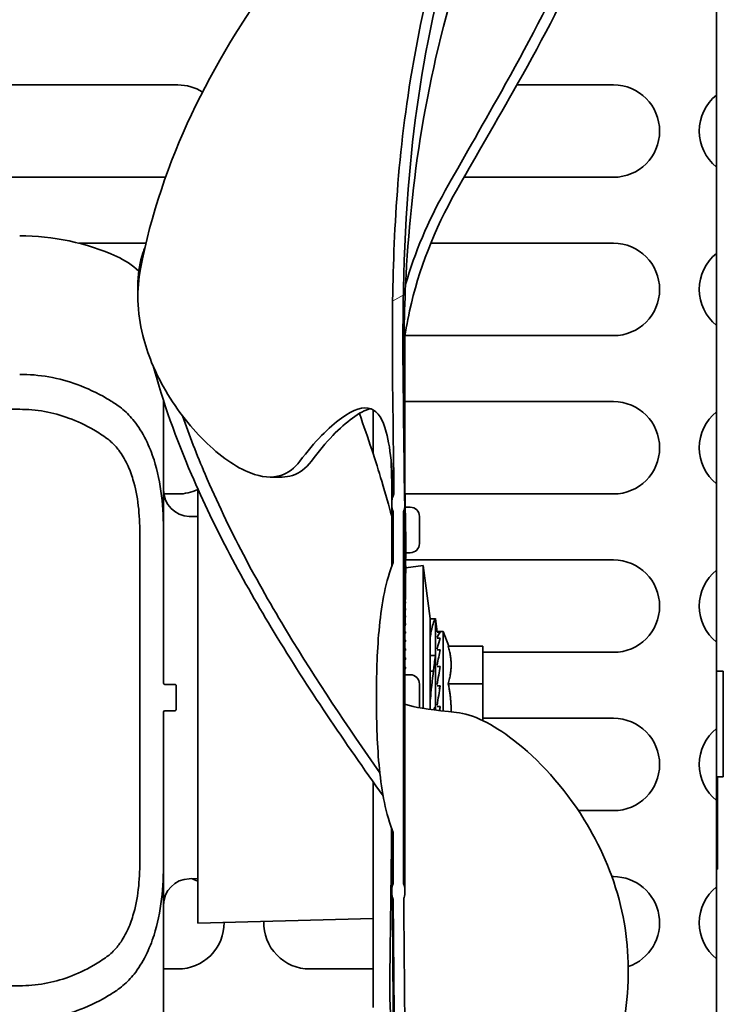
# Model space of a CAD drawing. Units: millimetres. Extents: x 0 to 6720, y 0 to 4752.
# Drawn here: x 2944 to 2998, y 1780 to 1855 of the extents above; entities that cross this region are included whole.
import ezdxf

# ---------------------------------------------------------------- set-up
doc = ezdxf.new("R2010")
doc.units = ezdxf.units.MM
doc.header["$LTSCALE"] = 16
doc.layers.add('Hatch', color=7, linetype='Continuous', lineweight=9, true_color=0x0000a0)
doc.layers.add('Visible Edges(ISO)', color=7, linetype='Continuous', lineweight=35)

msp = doc.modelspace()

# ---------------------------------------------------------------- hatches: boundary and pattern name
at = {"layer": 'Hatch'}
h = msp.add_hatch(dxfattribs=at)
h.set_pattern_fill('ANSI31', color=256, scale=406.4, angle=-14.99998, style=0)
h.set_pattern_definition([(30, (0, 0), (-25.4, 43.9941), [])])
edge = h.paths.add_edge_path()
edge.add_line((2972.633, 1772.812), (2973.433, 1772.812))
edge.add_spline(control_points=[(2973.433, 1772.812), (2973.444, 1777.923), (2973.377, 1783.048), (2973.333, 1788.216)], knot_values=[-2.487153, -2.487153, -2.487153, -2.487153, -0.918027, -0.918027, -0.918027, -0.918027], degree=3, periodic=0)
edge.add_spline(control_points=[(2973.333, 1788.216), (2973.345, 1788.248), (2973.355, 1788.281), (2973.402, 1788.452), (2973.422, 1788.626), (2973.422, 1788.922), (2973.401, 1789.1), (2973.352, 1789.286), (2973.339, 1789.329), (2973.322, 1789.373)], knot_values=[0.05773, 0.05773, 0.05773, 0.05773, 0.067287, 0.067287, 0.111087, 0.111087, 0.155971, 0.155971, 0.16877, 0.16877, 0.16877, 0.16877], degree=3, periodic=0)
edge.add_line((2973.322, 1789.373), (2973.322, 1817.565))
edge.add_spline(control_points=[(2973.322, 1817.565), (2973.339, 1817.608), (2973.352, 1817.652), (2973.401, 1817.838), (2973.422, 1818.016), (2973.422, 1818.279), (2973.411, 1818.41), (2973.387, 1818.529)], knot_values=[0.283232, 0.283232, 0.283232, 0.283232, 0.296032, 0.296032, 0.340915, 0.340915, 0.375002, 0.375002, 0.375002, 0.375002], degree=3, periodic=0)
edge.add_spline(control_points=[(2973.387, 1818.529), (2973.374, 1820.995), (2973.334, 1823.473), (2973.239, 1831.669), (2973.235, 1837.183), (2974.529, 1851.766), (2976.437, 1861.425), (2980.992, 1871.551)], knot_values=[-6.63164, -6.63164, -6.63164, -6.63164, -5.624652, -5.624652, -3.351996, -3.351996, -0.016481, -0.016481, -0.016481, -0.016481], degree=3, periodic=0)
edge.add_line((2980.992, 1871.551), (2980.104, 1871.551))
edge.add_spline(control_points=[(2980.104, 1871.551), (2977.084, 1864.752), (2975.049, 1857.736), (2972.759, 1843.59), (2972.513, 1837.483), (2972.451, 1827.635), (2972.558, 1823.234), (2972.585, 1818.881)], knot_values=[-5.208691, -5.208691, -5.208691, -5.208691, -3.433222, -3.433222, -1.803734, -1.803734, -0.513598, -0.513598, -0.513598, -0.513598], degree=3, periodic=0)
edge.add_spline(control_points=[(2972.585, 1818.881), (2972.54, 1818.802), (2972.505, 1818.709), (2972.443, 1818.486), (2972.422, 1818.312), (2972.422, 1818.016), (2972.444, 1817.838), (2972.493, 1817.652), (2972.506, 1817.608), (2972.522, 1817.565)], knot_values=[0.041595, 0.041595, 0.041595, 0.041595, 0.067287, 0.067287, 0.111087, 0.111087, 0.155971, 0.155971, 0.16877, 0.16877, 0.16877, 0.16877], degree=3, periodic=0)
edge.add_line((2972.522, 1817.565), (2972.522, 1813.667))
edge.add_spline(control_points=[(2972.522, 1813.667), (2972.5, 1813.609), (2972.478, 1813.552), (2971.893, 1812), (2971.62, 1810.29), (2971.303, 1806.824), (2971.261, 1805.068), (2971.261, 1801.87), (2971.303, 1800.114), (2971.62, 1796.648), (2971.893, 1794.938), (2972.478, 1793.385), (2972.5, 1793.328), (2972.522, 1793.271)], knot_values=[1.891121, 1.891121, 1.891121, 1.891121, 1.909158, 1.909158, 2.388824, 2.388824, 2.868489, 2.868489, 3.348155, 3.348155, 3.82782, 3.82782, 3.845857, 3.845857, 3.845857, 3.845857], degree=3, periodic=0)
edge.add_line((2972.522, 1793.271), (2972.522, 1789.373))
edge.add_spline(control_points=[(2972.522, 1789.373), (2972.506, 1789.329), (2972.493, 1789.286), (2972.444, 1789.1), (2972.422, 1788.922), (2972.422, 1788.626), (2972.443, 1788.452), (2972.495, 1788.263), (2972.512, 1788.212), (2972.533, 1788.162)], knot_values=[0.283232, 0.283232, 0.283232, 0.283232, 0.296032, 0.296032, 0.340915, 0.340915, 0.384715, 0.384715, 0.399595, 0.399595, 0.399595, 0.399595], degree=3, periodic=0)
edge.add_spline(control_points=[(2972.533, 1788.162), (2972.577, 1783.007), (2972.644, 1777.901), (2972.633, 1772.812)], knot_values=[-5.027052, -5.027052, -5.027052, -5.027052, -3.454448, -3.454448, -3.454448, -3.454448], degree=3, periodic=0)

# ---------------------------------------------------------------- linework, layer by layer
at = {"layer": 'Visible Edges(ISO)'}
for p, q in [((2997.022, 1805.469), (2997.022, 1900.469)), ((2933.222, 1849.897), (2956.222, 1849.897)), ((2981.907, 1849.897), (2989.222, 1849.897)), ((2955.281, 1842.897), (2933.222, 1842.897)), ((2989.222, 1842.897), (2977.899, 1842.897)), ((2948.728, 1837.897), (2953.801, 1837.897)), ((2975.382, 1837.897), (2989.222, 1837.897)), ((2973.422, 1819.305), (2973.422, 1830.825)), ((2989.222, 1830.897), (2973.433, 1830.897)), ((2955.132, 1825.974), (2955.132, 1815.973)), ((2955.132, 1825.897), (2955.158, 1825.897)), ((2973.422, 1825.897), (2989.222, 1825.897)), ((2942.432, 1825.312), (2944.232, 1825.312)), ((2971.022, 1825.264), (2971.022, 1821.926)), ((2963.21, 1820.181), (2964.114, 1820.181)), ((2972.422, 1820.008), (2972.422, 1818.166)), ((2957.722, 1786.369), (2957.722, 1819.306)), ((2956.222, 1818.897), (2955.155, 1818.897)), ((2972.468, 1818.667), (2972.468, 1818.666)), ((2989.222, 1818.897), (2973.429, 1818.897)), ((2972.422, 1818.166), (2972.422, 1813.404)), ((2973.422, 1809.918), (2973.422, 1818.166)), ((2973.822, 1817.894), (2973.447, 1817.894)), ((2957.722, 1817.182), (2957.08, 1817.199)), ((2972.522, 1817.565), (2972.522, 1813.667)), ((2973.322, 1789.373), (2973.322, 1817.565)), ((2974.522, 1817.194), (2974.522, 1815.144)), ((2953.332, 1815.973), (2953.332, 1790.965)), ((2955.132, 1804.569), (2955.132, 1815.973)), ((2973.822, 1814.444), (2973.485, 1814.444)), ((2973.478, 1813.897), (2989.222, 1813.897)), ((2973.486, 1813.296), (2974.81, 1813.469)), ((2974.81, 1813.469), (2974.81, 1802.648)), ((2975.332, 1809.469), (2974.81, 1813.469)), ((2973.471, 1811.993), (2973.471, 1811.931)), ((2973.471, 1811.609), (2973.471, 1811.54)), ((2973.471, 1811.181), (2973.471, 1811.104)), ((2973.471, 1810.71), (2973.471, 1810.626)), ((2973.471, 1810.2), (2973.471, 1810.11)), ((2973.471, 1809.653), (2973.471, 1809.557)), ((2973.471, 1809.072), (2973.471, 1808.971)), ((2975.332, 1809.469), (2975.332, 1809.431)), ((2975.332, 1809.431), (2975.738, 1809.431)), ((2975.332, 1809.431), (2975.332, 1807.907)), ((2975.736, 1809.431), (2975.736, 1809.469)), ((2975.736, 1809.431), (2975.736, 1809.469)), ((2975.736, 1809.431), (2975.736, 1809.469)), ((2975.736, 1809.431), (2975.736, 1809.469)), ((2975.736, 1809.431), (2975.736, 1809.469)), ((2975.736, 1809.431), (2975.736, 1809.469)), ((2975.736, 1809.431), (2975.736, 1809.469)), ((2975.871, 1808.438), (2975.736, 1809.469)), ((2975.871, 1808.438), (2975.736, 1809.469)), ((2975.871, 1808.438), (2975.736, 1809.469)), ((2975.871, 1808.438), (2975.736, 1809.469)), ((2975.871, 1808.438), (2975.736, 1809.469)), ((2975.871, 1808.438), (2975.736, 1809.469)), ((2975.871, 1808.438), (2975.736, 1809.469)), ((2975.736, 1806.661), (2975.736, 1809.431)), ((2975.736, 1806.661), (2975.736, 1809.431)), ((2975.736, 1806.661), (2975.736, 1809.431)), ((2975.736, 1806.661), (2975.736, 1809.431)), ((2975.736, 1806.661), (2975.736, 1809.431)), ((2975.736, 1806.661), (2975.736, 1809.431)), ((2975.736, 1806.661), (2975.736, 1809.431)), ((2973.422, 1806.294), (2973.422, 1808.401)), ((2973.471, 1808.461), (2973.471, 1808.354)), ((2976.094, 1808.423), (2975.867, 1808.423)), ((2975.958, 1808.469), (2976.322, 1808.469)), ((2976.322, 1802.445), (2976.322, 1808.469)), ((2976.761, 1807.373), (2976.322, 1808.469)), ((2973.471, 1807.822), (2973.471, 1807.711)), ((2975.332, 1807.902), (2975.332, 1806.661)), ((2976.094, 1807.97), (2975.867, 1807.97)), ((2976.706, 1807.373), (2979.322, 1807.373)), ((2979.322, 1807.373), (2979.322, 1804.515)), ((2973.471, 1807.16), (2973.471, 1807.045)), ((2975.332, 1806.661), (2975.738, 1806.661)), ((2975.332, 1806.661), (2975.332, 1803.079)), ((2975.736, 1802.516), (2975.736, 1806.661)), ((2975.736, 1802.516), (2975.736, 1806.661)), ((2975.736, 1802.516), (2975.736, 1806.661)), ((2975.736, 1802.516), (2975.736, 1806.661)), ((2975.736, 1802.516), (2975.736, 1806.661)), ((2975.736, 1802.516), (2975.736, 1806.661)), ((2975.736, 1802.516), (2975.736, 1806.661)), ((2976.094, 1807.078), (2975.867, 1807.078)), ((2989.222, 1806.897), (2979.322, 1806.897)), ((2973.422, 1788.772), (2973.422, 1806.294)), ((2973.471, 1806.477), (2973.471, 1806.36)), ((2973.471, 1805.778), (2973.471, 1805.658)), ((2976.094, 1805.832), (2975.867, 1805.832)), ((2973.822, 1805.194), (2973.422, 1805.194)), ((2975.332, 1805.469), (2975.511, 1805.469)), ((2997.022, 1805.469), (2997.022, 1797.469)), ((2997.022, 1805.469), (2997.55, 1805.469)), ((2997.55, 1797.469), (2997.55, 1805.469)), ((2955.986, 1804.469), (2955.232, 1804.469)), ((2956.087, 1802.569), (2956.087, 1804.369)), ((2974.522, 1804.494), (2974.522, 1802.697)), ((2976.094, 1804.354), (2975.867, 1804.354)), ((2976.094, 1804.354), (2976.022, 1804.107)), ((2976.706, 1804.515), (2979.322, 1804.515)), ((2979.322, 1804.515), (2979.322, 1801.719)), ((2975.332, 1803.079), (2975.332, 1803.071)), ((2975.332, 1803.071), (2975.332, 1802.57)), ((2976.094, 1802.79), (2975.867, 1802.79)), ((2955.132, 1790.965), (2955.132, 1802.369)), ((2955.232, 1802.469), (2955.986, 1802.469)), ((2979.322, 1801.897), (2989.222, 1801.897)), ((2971.022, 1797.074), (2971.022, 1779.969)), ((2997.022, 1797.469), (2997.022, 1790.469)), ((2997.022, 1797.469), (2997.1, 1797.469)), ((2997.55, 1797.469), (2997.1, 1797.469)), ((2997.1, 1790.469), (2997.1, 1797.469)), ((2989.222, 1794.897), (2986.569, 1794.897)), ((2972.422, 1793.533), (2972.422, 1788.772)), ((2972.522, 1793.271), (2972.522, 1789.373)), ((2955.132, 1790.965), (2955.132, 1775.516)), ((2997.1, 1790.469), (2997.022, 1790.469)), ((2997.022, 1790.044), (2997.022, 1790.469)), ((2957.722, 1789.756), (2957.08, 1789.739)), ((2989.106, 1789.897), (2989.222, 1789.897)), ((2997.022, 1727.469), (2997.022, 1790.044)), ((2971.022, 1786.717), (2957.722, 1786.369)), ((2956.222, 1782.897), (2955.132, 1782.897)), ((2971.022, 1782.897), (2966.222, 1782.897)), ((2944.232, 1781.625), (2942.432, 1781.625))]:
    msp.add_line(p, q, dxfattribs=at)
for centre, radius, start, end in [((2956.222, 1846.397), 3.5, 57.78811, 90), ((2989.222, 1846.397), 3.5, 270, 90), ((2999.222, 1846.397), 3.5, 128.9448, 231.0552), ((2944.232, 1820.467), 18, 65.89982, 90), ((2989.222, 1834.397), 3.5, 270, 90), ((2999.222, 1834.397), 3.5, 128.9448, 231.0552), ((2949.132, 1831.421), 6, 46.57206, 65.89982), ((2989.222, 1822.397), 3.5, 270, 90), ((2999.222, 1822.397), 3.5, 128.9448, 231.0552), ((2957.132, 1819.198), 2, 180, 268.5), ((2956.222, 1822.397), 3.5, 270, 295.37694), ((2973.822, 1817.194), 0.7, 0, 90), ((2973.822, 1815.144), 0.7, 270, 0), ((2989.222, 1810.397), 3.5, 270, 90), ((2999.222, 1810.397), 3.5, 128.9448, 231.0552), ((2973.822, 1804.494), 0.7, 0, 90), ((2955.232, 1804.569), 0.1, 180, 270), ((2955.232, 1802.369), 0.1, 90, 180), ((2989.222, 1798.397), 3.5, 270, 90), ((2999.222, 1798.397), 3.5, 128.9448, 231.0552), ((2998.822, 1790.044), 1.8, 163.12514, 166.34542), ((2957.132, 1787.74), 2, 91.5, 180), ((2956.222, 1786.397), 3.5, 64.62306, 72.97115), ((2989.222, 1786.397), 3.5, 288.8099, 90), ((2999.222, 1786.397), 3.5, 128.9448, 231.0552), ((2956.222, 1786.397), 3.5, 270, 0.3965), ((2966.222, 1786.397), 3.5, 178.31657, 270)]:
    msp.add_arc(centre, radius, start, end, dxfattribs=at)
for centre, major_axis, ratio, start_param, end_param in [((2975.722, 1795.244), (-7.681, -18.121), 0.644314, 3.885258, 3.885476), ((2975.722, 1794.883), (-9.946, 16.984), 0.578112, 5.653109, 5.653266), ((2975.722, 1796.1), (-9.539, -17.216), 0.59332, 4.054545, 4.055551), ((2975.722, 1795.651), (-11.288, 16.123), 0.51107, 5.504682, 5.5056), ((2975.722, 1795.65), (-8.665, -17.672), 0.620511, 3.972074, 3.972666), ((2975.722, 1795.244), (-10.664, 16.542), 0.546082, 5.576962, 5.577479), ((2975.722, 1796.589), (-10.308, -16.767), 0.562888, 4.132782, 4.134243), ((2975.722, 1796.1), (-11.828, 15.731), 0.473266, 5.435952, 5.437309), ((2975.722, 1797.677), (-11.561, -15.928), 0.492984, 4.277515, 4.279995), ((2975.722, 1797.116), (-12.683, 15.051), 0.390124, 5.307732, 5.310072), ((2975.722, 1797.116), (-10.979, -16.335), 0.529382, 4.207007, 4.20896), ((2975.722, 1796.589), (-12.29, 15.373), 0.432877, 5.370422, 5.372254), ((2975.722, 1798.27), (-12.062, -15.552), 0.453894, 4.344641, 4.347678), ((2975.722, 1797.677), (-13.013, 14.766), 0.34524, 5.24752, 5.250398), ((2871.04, 1790.029), (10.34, 167.587), 0.622665, 4.866529, 4.866735), ((2975.722, 1798.892), (-12.489, -15.211), 0.412325, 4.408742, 4.412276), ((2975.722, 1798.271), (-13.287, 14.52), 0.298471, 5.189434, 5.192877), ((2975.813, 1803.469), (0.148, 5), 0.15631, 0.004627, 0.119945), ((2975.813, 1803.469), (0.387, 5), 0.139048, 0.146876, 0.440227), ((2975.722, 1798.892), (-13.51, 14.313), 0.250072, 5.133132, 5.136667), ((2975.722, 1799.539), (-12.851, -14.907), 0.368504, 4.47018, 4.473714), ((2975.813, 1803.469), (0.583, 5), 0.108137, 0.462905, 0.756256), ((2975.722, 1799.539), (-13.686, 14.145), 0.200307, 5.078287, 5.081821), ((2975.722, 1800.207), (-13.153, -14.641), 0.32267, 4.529312, 4.532847), ((2975.722, 1800.207), (-13.818, 14.016), 0.149448, 5.024582, 5.028116), ((2871.04, 1796.273), (103.573, 19.356), 0.846559, 6.181654, 6.18186), ((2975.813, 1803.469), (0.721, 5), 0.067203, 0.774136, 1.067487), ((2975.722, 1800.893), (-13.401, -14.414), 0.275074, 4.586487, 4.590021), ((2975.722, 1800.893), (-13.909, 13.925), 0.097772, 4.971713, 4.975248), ((2975.813, 1803.469), (0.789, 5), 0.020374, 1.081819, 1.37517), ((2975.722, 1801.593), (-13.601, -14.226), 0.225976, 4.642039, 4.645573), ((2975.813, 1803.469), (0.783, 5), 0.028186, 4.601483, 4.894835), ((2975.813, 1803.469), (-0.703, -5), 0.074344, 1.381598, 1.445126), ((2871.545, 1806.236), (-104.67, 0.009), 0.329907, 3.034382, 3.040267)]:
    msp.add_ellipse(centre, major_axis=major_axis, ratio=ratio, start_param=start_param, end_param=end_param, dxfattribs=at)
for points, knots in [([(2990.29, 1883.33), (2984.833, 1875.926), (2980.461, 1867.584), (2976.374, 1854.854), (2975.391, 1850.705), (2974.047, 1842.598), (2973.661, 1838.603), (2973.347, 1832.124), (2973.314, 1829.634), (2973.327, 1826.262), (2973.333, 1825.544), (2973.346, 1824.299), (2973.353, 1823.778), (2973.37, 1822.575), (2973.38, 1821.891), (2973.402, 1820.512), (2973.414, 1819.814), (2973.443, 1818.124), (2973.459, 1817.159), (2973.476, 1816.219)], [0, 0, 0, 0, 2.776349, 2.776349, 4.07072, 4.07072, 5.318962, 5.318962, 6.191709, 6.191709, 6.415759, 6.415759, 6.570221, 6.570221, 6.777622, 6.777622, 7.011515, 7.011515, 7.367356, 7.367356, 7.367356, 7.367356]), ([(2977.323, 1841.884), (2978.548, 1844.048), (2980.055, 1846.623), (2983.514, 1852.736), (2985.452, 1856.3), (2988.167, 1862.572), (2989.167, 1865.374), (2990.301, 1870.794), (2990.494, 1873.319), (2990.047, 1877.779), (2989.564, 1879.631), (2988.86, 1881.335)], [-6.38326, -6.38326, -6.38326, -6.38326, -5.347319, -5.347319, -4.145964, -4.145964, -3.263965, -3.263965, -2.47445, -2.47445, -1.830308, -1.830308, -1.830308, -1.830308]), ([(2976.475, 1841.884), (2977.678, 1844.033), (2979.157, 1846.588), (2982.574, 1852.691), (2984.502, 1856.268), (2987.202, 1862.568), (2988.196, 1865.383), (2989.314, 1870.825), (2989.499, 1873.358), (2989.077, 1877.446), (2988.724, 1878.973), (2988.217, 1880.402)], [-6.377658, -6.377658, -6.377658, -6.377658, -5.350384, -5.350384, -4.146397, -4.146397, -3.261099, -3.261099, -2.469404, -2.469404, -1.945718, -1.945718, -1.945718, -1.945718]), ([(2978.624, 1874.968), (2973.466, 1870.01), (2968.046, 1864.392), (2961.173, 1854.887), (2959.016, 1851.399), (2955.518, 1843.985), (2954.179, 1840.095), (2953.383, 1835.951)], [-5.325906, -5.325906, -5.325906, -5.325906, -2.695355, -2.695355, -1.336385, -1.336385, -0.00005, -0.00005, -0.00005, -0.00005]), ([(2980.104, 1871.551), (2977.084, 1864.752), (2975.049, 1857.736), (2972.759, 1843.59), (2972.513, 1837.483), (2972.451, 1827.635), (2972.558, 1823.234), (2972.585, 1818.881)], [-5.208691, -5.208691, -5.208691, -5.208691, -3.433222, -3.433222, -1.803734, -1.803734, -0.513598, -0.513598, -0.513598, -0.513598]), ([(2973.387, 1818.529), (2973.374, 1820.995), (2973.334, 1823.473), (2973.239, 1831.669), (2973.235, 1837.183), (2974.529, 1851.766), (2976.437, 1861.425), (2980.992, 1871.551)], [-6.63164, -6.63164, -6.63164, -6.63164, -5.624652, -5.624652, -3.351996, -3.351996, -0.016481, -0.016481, -0.016481, -0.016481]), ([(2973.339, 1830.209), (2973.446, 1831.059), (2973.59, 1831.909), (2974.454, 1835.873), (2975.644, 1838.919), (2977.323, 1841.884)], [-1.957434, -1.957434, -1.957434, -1.957434, -1.530252, -1.530252, -0.000016, -0.000016, -0.000016, -0.000016]), ([(2953.197, 1834.307), (2953.188, 1834.533), (2953.187, 1834.757), (2953.219, 1835.769), (2953.348, 1836.495), (2953.616, 1837.307), (2953.672, 1837.459), (2953.733, 1837.606)], [-3.0268946, -3.0268946, -3.0268946, -3.0268946, -2.9446209, -2.9446209, -2.6500548, -2.6500548, -2.5796153, -2.5796153, -2.5796153, -2.5796153]), ([(2953.383, 1835.951), (2953.236, 1835.181), (2953.171, 1834.382), (2953.219, 1832.666), (2953.348, 1831.774), (2953.912, 1829.494), (2954.473, 1828.18), (2956, 1825.454), (2957.08, 1824.064), (2959.401, 1821.769), (2960.616, 1820.916), (2962.565, 1820.164), (2963.342, 1820.087), (2964.572, 1820.475), (2965.051, 1820.83), (2965.464, 1821.38)], [-3.214241, -3.214241, -3.214241, -3.214241, -2.944621, -2.944621, -2.650055, -2.650055, -2.17527, -2.17527, -1.550633, -1.550633, -0.89521, -0.89521, -0.396701, -0.396701, -0.000027, -0.000027, -0.000027, -0.000027]), ([(2971.772, 1796.019), (2968.875, 1800.076), (2966.055, 1804.211), (2961.173, 1812.267), (2959.016, 1816.271), (2956.089, 1823.088), (2955.104, 1825.829), (2954.341, 1828.605)], [-4.170278, -4.170278, -4.170278, -4.170278, -2.695355, -2.695355, -1.336385, -1.336385, -0.440159, -0.440159, -0.440159, -0.440159]), ([(2951.582, 1825.662), (2951.336, 1825.828), (2951.081, 1825.988), (2950.094, 1826.567), (2949.326, 1826.923), (2947.942, 1827.426), (2947.202, 1827.631), (2945.697, 1827.899), (2944.932, 1827.962), (2944.232, 1827.962)], [2.350786, 2.350786, 2.350786, 2.350786, 2.4333383, 2.4333383, 2.6649773, 2.6649773, 2.8748901, 2.8748901, 3.0848029, 3.0848029, 3.0848029, 3.0848029]), ([(2944.232, 1825.312), (2944.826, 1825.312), (2945.476, 1825.259), (2946.753, 1825.031), (2947.381, 1824.856), (2948.563, 1824.427), (2949.223, 1824.12), (2950.194, 1823.55), (2950.53, 1823.329), (2950.847, 1823.1)], [2.7287354, 2.7287354, 2.7287354, 2.7287354, 2.9069225, 2.9069225, 3.0851095, 3.0851095, 3.2841208, 3.2841208, 3.3943877, 3.3943877, 3.3943877, 3.3943877]), ([(2955.132, 1815.973), (2955.132, 1816.846), (2955.093, 1817.805), (2954.864, 1819.702), (2954.673, 1820.639), (2954.252, 1821.971), (2954.044, 1822.508), (2953.532, 1823.531), (2953.226, 1824.016), (2952.661, 1824.726), (2952.374, 1825.033), (2951.903, 1825.432), (2951.745, 1825.553), (2951.582, 1825.662)], [1.175619, 1.175619, 1.175619, 1.175619, 1.437616, 1.437616, 1.699614, 1.699614, 1.856848, 1.856848, 2.014083, 2.014083, 2.129055, 2.129055, 2.184013, 2.184013, 2.184013, 2.184013]), ([(2965.464, 1821.38), (2966.579, 1822.865), (2967.673, 1823.97), (2969.531, 1825.314), (2970.288, 1825.557), (2971.387, 1825.142), (2971.751, 1824.555), (2972.187, 1822.926), (2972.317, 1822.097), (2972.486, 1820.434), (2972.541, 1819.691), (2972.583, 1818.878)], [0.000014, 0.000014, 0.000014, 0.000014, 1.072486, 1.072486, 2.132915, 2.132915, 3.109722, 3.109722, 3.769648, 3.769648, 4.214206, 4.214206, 4.214206, 4.214206]), ([(2966.336, 1821.38), (2967.437, 1822.866), (2968.517, 1823.972), (2969.947, 1825.017), (2970.404, 1825.257), (2970.806, 1825.36)], [0.000003, 0.000003, 0.000003, 0.000003, 1.07189, 1.07189, 1.659582, 1.659582, 1.659582, 1.659582]), ([(2971.522, 1797.77), (2969.067, 1801.262), (2966.693, 1804.81), (2962.188, 1812.27), (2960.038, 1816.278), (2957.659, 1821.857), (2957.087, 1823.33), (2956.573, 1824.813)], [-3.955679, -3.955679, -3.955679, -3.955679, -2.693656, -2.693656, -1.334111, -1.334111, -0.850137, -0.850137, -0.850137, -0.850137]), ([(2969.973, 1824.998), (2970.649, 1823.084), (2971.219, 1821.363), (2971.971, 1818.872), (2972.217, 1817.989), (2972.422, 1817.22)], [1.285275, 1.285275, 1.285275, 1.285275, 2.132104, 2.132104, 2.691458, 2.691458, 2.691458, 2.691458]), ([(2950.847, 1823.1), (2950.952, 1823.024), (2951.053, 1822.942), (2951.373, 1822.656), (2951.573, 1822.43), (2951.974, 1821.901), (2952.193, 1821.536), (2952.558, 1820.768), (2952.705, 1820.366), (2953.002, 1819.383), (2953.138, 1818.697), (2953.302, 1817.311), (2953.332, 1816.61), (2953.332, 1815.973)], [-1.9153383, -1.9153383, -1.9153383, -1.9153383, -1.8792508, -1.8792508, -1.7969243, -1.7969243, -1.6801371, -1.6801371, -1.5633499, -1.5633499, -1.3719832, -1.3719832, -1.1806166, -1.1806166, -1.1806166, -1.1806166]), ([(2972.468, 1818.666), (2972.455, 1819.024), (2972.443, 1819.383), (2972.413, 1820.289), (2972.396, 1820.826), (2972.377, 1821.391), (2972.375, 1821.454), (2972.373, 1821.517)], [0.0000036, 0.0000036, 0.0000036, 0.0000036, 0.1075047, 0.1075047, 0.2755805, 0.2755805, 0.2968916, 0.2968916, 0.2968916, 0.2968916]), ([(2964.114, 1820.181), (2964.39, 1820.181), (2964.654, 1820.219), (2965.449, 1820.469), (2965.925, 1820.826), (2966.336, 1821.38)], [-0.5843984, -0.5843984, -0.5843984, -0.5843984, -0.3993987, -0.3993987, -0.0000054, -0.0000054, -0.0000054, -0.0000054]), ([(2973.422, 1819.305), (2973.423, 1819.251), (2973.424, 1819.198), (2973.432, 1818.719), (2973.44, 1818.303), (2973.447, 1817.894)], [6.9928389, 6.9928389, 6.9928389, 6.9928389, 7.011515, 7.011515, 7.1599773, 7.1599773, 7.1599773, 7.1599773]), ([(2972.585, 1818.881), (2972.54, 1818.802), (2972.505, 1818.709), (2972.443, 1818.486), (2972.422, 1818.312), (2972.422, 1818.016), (2972.444, 1817.838), (2972.493, 1817.652), (2972.506, 1817.608), (2972.522, 1817.565)], [0.0415955, 0.0415955, 0.0415955, 0.0415955, 0.0672872, 0.0672872, 0.111087, 0.111087, 0.1559705, 0.1559705, 0.1687701, 0.1687701, 0.1687701, 0.1687701]), ([(2972.58, 1818.934), (2972.561, 1818.901), (2972.544, 1818.864), (2972.479, 1818.703), (2972.445, 1818.551), (2972.427, 1818.322), (2972.425, 1818.277), (2972.424, 1818.231)], [0.36315884, 0.36315884, 0.36315884, 0.36315884, 0.37298564, 0.37298564, 0.40223924, 0.40223924, 0.40931521, 0.40931521, 0.40931521, 0.40931521]), ([(2972.579, 1818.967), (2972.564, 1818.941), (2972.55, 1818.913), (2972.509, 1818.82), (2972.486, 1818.748), (2972.468, 1818.666)], [0.37753278, 0.37753278, 0.37753278, 0.37753278, 0.38511679, 0.38511679, 0.40105644, 0.40105644, 0.40105644, 0.40105644]), ([(2973.322, 1817.565), (2973.339, 1817.608), (2973.352, 1817.652), (2973.401, 1817.838), (2973.422, 1818.016), (2973.422, 1818.279), (2973.411, 1818.41), (2973.387, 1818.529)], [0.28323204, 0.28323204, 0.28323204, 0.28323204, 0.29603161, 0.29603161, 0.34091514, 0.34091514, 0.37500224, 0.37500224, 0.37500224, 0.37500224]), ([(2973.476, 1816.219), (2973.476, 1816.214), (2973.476, 1816.209), (2973.49, 1815.416), (2973.491, 1814.621), (2973.477, 1813.832)], [-0.4265076, -0.4265076, -0.4265076, -0.4265076, -0.4238143, -0.4238143, -0.0000015, -0.0000015, -0.0000015, -0.0000015]), ([(2972.522, 1813.667), (2972.5, 1813.609), (2972.478, 1813.552), (2971.893, 1812), (2971.62, 1810.29), (2971.303, 1806.824), (2971.261, 1805.068), (2971.261, 1801.87), (2971.303, 1800.114), (2971.62, 1796.648), (2971.893, 1794.938), (2972.478, 1793.385), (2972.5, 1793.328), (2972.522, 1793.271)], [1.891121, 1.891121, 1.891121, 1.891121, 1.909158, 1.909158, 2.388824, 2.388824, 2.868489, 2.868489, 3.348155, 3.348155, 3.82782, 3.82782, 3.845857, 3.845857, 3.845857, 3.845857]), ([(2973.487, 1813.394), (2973.464, 1811.601), (2973.441, 1809.81), (2973.412, 1807.595), (2973.406, 1807.131), (2973.4, 1806.674)], [0, 0, 0, 0, 0.5499042, 0.5499042, 0.6962075, 0.6962075, 0.6962075, 0.6962075]), ([(2973.422, 1811.723), (2973.43, 1811.993), (2973.438, 1812.249), (2973.459, 1813.044), (2973.469, 1813.5), (2973.477, 1813.832)], [-0.3123699, -0.3123699, -0.3123699, -0.3123699, -0.2178254, -0.2178254, -0.0000015, -0.0000015, -0.0000015, -0.0000015]), ([(2973.469, 1813.498), (2973.472, 1813.491), (2973.474, 1813.484), (2973.484, 1813.449), (2973.488, 1813.421), (2973.487, 1813.394)], [-0.4862157, -0.4862157, -0.4862157, -0.4862157, -0.4238143, -0.4238143, -0.1924028, -0.1924028, -0.1924028, -0.1924028]), ([(2973.422, 1809.918), (2973.422, 1809.821), (2973.418, 1809.717), (2973.391, 1809.357), (2973.354, 1809.108), (2973.322, 1808.856)], [0.73923169, 0.73923169, 0.73923169, 0.73923169, 0.75261574, 0.75261574, 0.78212287, 0.78212287, 0.78212287, 0.78212287]), ([(2975.738, 1809.431), (2975.711, 1809.404), (2975.682, 1809.363), (2975.564, 1809.139), (2975.472, 1808.811), (2975.373, 1808.21), (2975.352, 1808.063), (2975.332, 1807.907)], [1.2899706, 1.2899706, 1.2899706, 1.2899706, 1.3598823, 1.3598823, 1.5867183, 1.5867183, 1.6527363, 1.6527363, 1.6527363, 1.6527363]), ([(2973.322, 1807.274), (2973.349, 1807.08), (2973.378, 1806.888), (2973.414, 1806.549), (2973.422, 1806.415), (2973.422, 1806.294)], [0.19315295, 0.19315295, 0.19315295, 0.19315295, 0.21598299, 0.21598299, 0.23422458, 0.23422458, 0.23422458, 0.23422458]), ([(2975.738, 1806.661), (2975.711, 1806.457), (2975.682, 1806.25), (2975.564, 1805.363), (2975.472, 1804.575), (2975.373, 1803.544), (2975.352, 1803.311), (2975.332, 1803.079)], [3.1014005, 3.1014005, 3.1014005, 3.1014005, 3.1713064, 3.1713064, 3.3981424, 3.3981424, 3.4641604, 3.4641604, 3.4641604, 3.4641604]), ([(2956.087, 1804.369), (2956.087, 1804.381), (2956.084, 1804.396), (2956.074, 1804.418), (2956.066, 1804.431), (2956.049, 1804.448), (2956.036, 1804.456), (2956.013, 1804.466), (2955.999, 1804.469), (2955.986, 1804.469)], [0, 0, 0, 0, 0.00369878, 0.00369878, 0.00740334, 0.00740334, 0.01111494, 0.01111494, 0.01483246, 0.01483246, 0.01483246, 0.01483246]), ([(2973.423, 1802.964), (2973.518, 1802.927), (2973.635, 1802.891), (2974.454, 1802.678), (2975.644, 1802.505), (2977.323, 1802.337)], [-1.854198, -1.854198, -1.854198, -1.854198, -1.530252, -1.530252, -0.000016, -0.000016, -0.000016, -0.000016]), ([(2955.986, 1802.469), (2955.999, 1802.469), (2956.013, 1802.472), (2956.036, 1802.481), (2956.049, 1802.489), (2956.066, 1802.507), (2956.074, 1802.519), (2956.084, 1802.542), (2956.087, 1802.557), (2956.087, 1802.569)], [-0.01483246, -0.01483246, -0.01483246, -0.01483246, -0.01111783, -0.01111783, -0.0074091, -0.0074091, -0.00370166, -0.00370166, 0, 0, 0, 0]), ([(2977.323, 1802.337), (2978.548, 1802.214), (2980.055, 1801.48), (2983.514, 1798.809), (2985.452, 1796.726), (2988.167, 1792.346), (2989.167, 1790.169), (2990.301, 1785.486), (2990.494, 1783.11), (2990.01, 1778.165), (2989.381, 1775.757), (2987.433, 1770.798), (2986.074, 1768.312), (2983.044, 1763.593), (2981.327, 1761.318), (2979.615, 1759.208)], [-6.38326, -6.38326, -6.38326, -6.38326, -5.347319, -5.347319, -4.145964, -4.145964, -3.263965, -3.263965, -2.47445, -2.47445, -1.713677, -1.713677, -0.873003, -0.873003, -0.000001, -0.000001, -0.000001, -0.000001]), ([(2953.332, 1790.965), (2953.332, 1790.327), (2953.302, 1789.627), (2953.138, 1788.24), (2953.002, 1787.555), (2952.705, 1786.571), (2952.558, 1786.17), (2952.193, 1785.402), (2951.974, 1785.036), (2951.573, 1784.507), (2951.373, 1784.282), (2951.053, 1783.996), (2950.952, 1783.913), (2950.847, 1783.838)], [1.1806166, 1.1806166, 1.1806166, 1.1806166, 1.3719832, 1.3719832, 1.5633499, 1.5633499, 1.6801371, 1.6801371, 1.7969243, 1.7969243, 1.8792508, 1.8792508, 1.9153383, 1.9153383, 1.9153383, 1.9153383]), ([(2951.582, 1781.276), (2951.745, 1781.385), (2951.903, 1781.506), (2952.374, 1781.904), (2952.661, 1782.212), (2953.226, 1782.921), (2953.532, 1783.406), (2954.044, 1784.429), (2954.252, 1784.967), (2954.673, 1786.299), (2954.864, 1787.236), (2955.093, 1789.132), (2955.132, 1790.092), (2955.132, 1790.965)], [-2.184013, -2.184013, -2.184013, -2.184013, -2.129055, -2.129055, -2.014083, -2.014083, -1.856848, -1.856848, -1.699614, -1.699614, -1.437616, -1.437616, -1.175619, -1.175619, -1.175619, -1.175619]), ([(2972.522, 1789.373), (2972.506, 1789.329), (2972.493, 1789.286), (2972.444, 1789.1), (2972.422, 1788.922), (2972.422, 1788.626), (2972.443, 1788.452), (2972.495, 1788.263), (2972.512, 1788.212), (2972.533, 1788.162)], [0.283232, 0.283232, 0.283232, 0.283232, 0.2960316, 0.2960316, 0.3409151, 0.3409151, 0.384715, 0.384715, 0.3995945, 0.3995945, 0.3995945, 0.3995945]), ([(2973.333, 1788.216), (2973.345, 1788.248), (2973.355, 1788.281), (2973.402, 1788.452), (2973.422, 1788.626), (2973.422, 1788.922), (2973.401, 1789.1), (2973.352, 1789.286), (2973.339, 1789.329), (2973.322, 1789.373)], [0.0577305, 0.0577305, 0.0577305, 0.0577305, 0.0672872, 0.0672872, 0.111087, 0.111087, 0.1559705, 0.1559705, 0.1687701, 0.1687701, 0.1687701, 0.1687701]), ([(2963.284, 1740.531), (2965.238, 1743.058), (2966.604, 1745.306), (2969.379, 1751.08), (2970.532, 1754.819), (2971.757, 1762.56), (2972.066, 1765.597), (2972.371, 1770.965), (2972.444, 1773.133), (2972.521, 1777.538), (2972.528, 1779.813), (2972.511, 1784.183), (2972.492, 1786.29), (2972.469, 1788.36)], [0, 0, 0, 0, 1.505046, 1.505046, 3.786734, 3.786734, 4.979268, 4.979268, 5.71732, 5.71732, 6.425768, 6.425768, 7.045674, 7.045674, 7.045674, 7.045674]), ([(2950.847, 1783.838), (2950.53, 1783.608), (2950.194, 1783.387), (2949.223, 1782.818), (2948.563, 1782.511), (2947.381, 1782.081), (2946.753, 1781.906), (2945.476, 1781.678), (2944.826, 1781.625), (2944.232, 1781.625)], [7.520554, 7.520554, 7.520554, 7.520554, 7.6308208, 7.6308208, 7.8298321, 7.8298321, 8.0080191, 8.0080191, 8.1862062, 8.1862062, 8.1862062, 8.1862062]), ([(2944.232, 1778.976), (2944.932, 1778.976), (2945.697, 1779.038), (2947.202, 1779.306), (2947.942, 1779.512), (2949.326, 1780.015), (2950.094, 1780.371), (2951.081, 1780.949), (2951.336, 1781.11), (2951.582, 1781.276)], [9.2544088, 9.2544088, 9.2544088, 9.2544088, 9.4643216, 9.4643216, 9.6742344, 9.6742344, 9.9058735, 9.9058735, 9.9884258, 9.9884258, 9.9884258, 9.9884258])]:
    msp.add_open_spline(points, degree=3, knots=knots, dxfattribs=at)
for points in [[(2973.475, 1834.778), (2974.17, 1837.186), (2975.174, 1839.56), (2976.475, 1841.884)], [(2975.332, 1807.907), (2975.332, 1807.905), (2975.332, 1807.903), (2975.332, 1807.902)], [(2972.422, 1792.269), (2972.417, 1792.708), (2972.411, 1793.144), (2972.406, 1793.579)], [(2972.278, 1782.336), (2972.324, 1785.855), (2972.37, 1789.416), (2972.415, 1792.868)], [(2972.533, 1788.162), (2972.577, 1783.007), (2972.644, 1777.901), (2972.633, 1772.812)], [(2973.433, 1772.812), (2973.444, 1777.923), (2973.377, 1783.048), (2973.333, 1788.216)], [(2972.277, 1782.336), (2972.256, 1780.703), (2972.315, 1779.18), (2972.513, 1777.661)]]:
    msp.add_open_spline(points, degree=3, dxfattribs=at)
for points, weights in [([(2976.706, 1807.373), (2977.11, 1805.944), (2976.706, 1804.515)], [1.45860507615, 1.68425206671, 1.45860507615]), ([(2973.422, 1805.659), (2973.432, 1805.644), (2973.442, 1805.628)], [1.15322285721, 1.15417153431, 1.15509070419]), ([(2976.706, 1804.515), (2976.943, 1803.371), (2976.92, 1802.379)], [1.45860507615, 1.58290776999, 1.57026062322])]:
    msp.add_rational_spline(points, weights, degree=2, dxfattribs=at)

doc.saveas('drawing.dxf')
